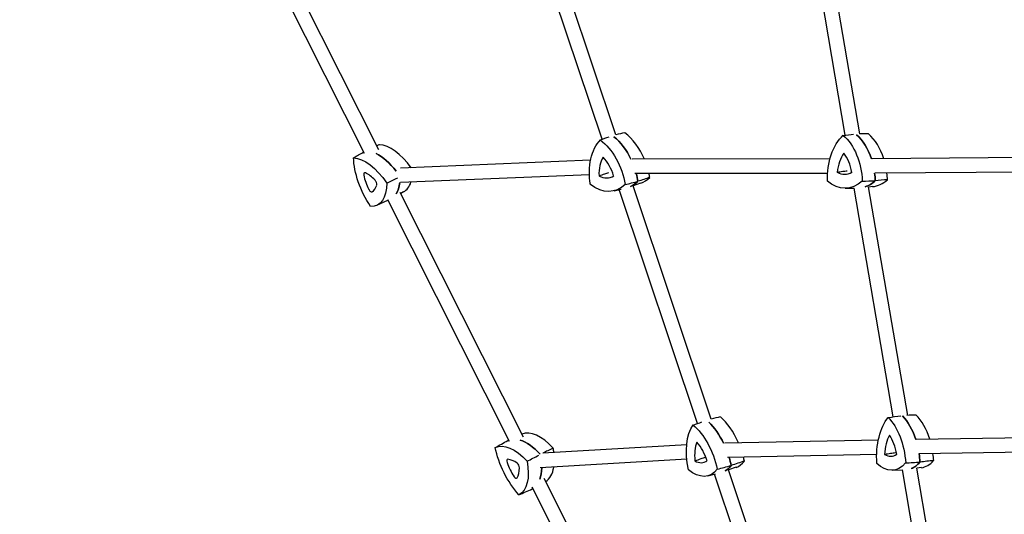
# Model space of a CAD drawing. Units: millimetres. Extents: x -2963 to 2963, y -2963 to 2963.
# Drawn here: x -1188 to -101, y 98 to 645 of the extents above; entities that cross this region are included whole.
import ezdxf

# ---------------------------------------------------------------- set-up
doc = ezdxf.new("R2010")
doc.units = ezdxf.units.MM
doc.header["$LTSCALE"] = 20
doc.linetypes.add('HIDDEN', pattern=[9.525, 6.35, -3.175])
doc.layers.add('2d', color=230, linetype='Continuous')
doc.layers.add('CSA-SafetyZone', color=63, linetype='HIDDEN')

msp = doc.modelspace()

# ---------------------------------------------------------------- linework, layer by layer
at = {"layer": '2d'}
for p, q in [((-529.9, 517.8), (-616.3, 775.7)), ((-807.6, 497.2), (-940.4, 761.5)), ((-791.7, 501.2), (-926.5, 769.6)), ((-545.1, 513), (-631.8, 771.6)), ((-276.7, 517.4), (-319.8, 770.3)), ((-260.7, 518.8), (-303.9, 771.9)), ((-558, 489.6), (-767.7, 481)), ((-293.5, 491.2), (-512, 490.9)), ((-39.4, 492.8), (-247, 491.3)), ((-559.2, 473.5), (-767.8, 464.9)), ((-296.2, 475.2), (-508.9, 474.9)), ((-269.7, 476.2), (-269.9, 477.6)), ((-39.3, 476.8), (-243.9, 475.3)), ((-531.8, 455.9), (-524.1, 457.7)), ((-439.8, 198.7), (-526.4, 457.2)), ((-502.6, 464.3), (-511, 461.5)), ((-424.6, 203.6), (-511, 461.5)), ((-276.6, 458.8), (-266.7, 458.9)), ((-223.6, 206.1), (-266.7, 458.9)), ((-207.7, 207.7), (-250.8, 460.4)), ((-246.5, 460.5), (-250.7, 460.1)), ((-647.5, 178.7), (-781.7, 445.8)), ((-632.1, 183.7), (-768, 454.1)), ((-764.3, 454.8), (-767.5, 453)), ((-794, 439.9), (-781.6, 445.5)), ((-648.3, 180.3), (-648.8, 180.1)), ((-451.7, 175.1), (-610.7, 165.8)), ((-240.1, 180.4), (-409.5, 177.1)), ((-35.3, 183.5), (-198.4, 181.1)), ((-241.9, 164.4), (-406.6, 161.2)), ((-35.3, 167.5), (-195.5, 165.2)), ((-451.6, 159.1), (-613.6, 149.6)), ((-428.3, 140.9), (-419.8, 143.1)), ((-334.5, -115.6), (-421, 142.7)), ((-397.1, 150.3), (-405.7, 147.3)), ((-319.2, -110.7), (-405.7, 147.3)), ((-224.8, 147.1), (-213.5, 147.6)), ((-170.5, -105.2), (-213.6, 147.6)), ((-192.6, 149.9), (-197.7, 149.2)), ((-154.6, -103.5), (-197.7, 149.4)), ((-473.8, -131.4), (-609.1, 137.8)), ((-489, -136.9), (-622.3, 128.5)), ((-621.5, 126.9), (-622, 126.6))]:
    msp.add_line(p, q, dxfattribs=at)
at = {"layer": '2d', "extrusion": (0, 0, -1)}
for centre, major_axis, ratio, start_param, end_param in [((-519.1, 462.4), (-16.5, 56.9), 0.642221, -1.382444, -0.349162), ((-558.5, 462.2), (16.5, -56.9), 0.642221, -2.429641, -1.396359), ((-545, 466.2), (16.7, -57.6), 0.642221, -2.393756, -1.819851), ((-257.4, 466.2), (-3.4, 59.2), 0.656392, -1.528268, -0.494986), ((-296.8, 466), (3.4, -59.2), 0.656392, -2.575466, -1.542184), ((-282.9, 466.8), (3.5, -59.8), 0.656392, -2.556889, -1.952606), ((-800.9, 437.9), (-26.6, 53), 0.488275, 0.269222, 1.302505), ((-782.5, 464.5), (-26.6, 53), 0.488275, -1.825173, -0.791891), ((-786.5, 445.1), (26.9, -53.6), 0.488275, -2.566038, -1.960509), ((-545, 466.2), (16.7, -57.6), 0.642221, -1.536759, -1.390074), ((-282.9, 466.8), (3.5, -59.8), 0.656392, -1.67561, -1.535899), ((-820.1, 493.1), (26.6, -53), 0.488275, -0.777975, 0.255307), ((-805.7, 500.3), (26.9, -53.6), 0.488275, -0.63522, -0.288724), ((-547.3, 513.1), (16.5, -56.9), 0.642221, -0.335246, 0.698036), ((-533.7, 517), (16.7, -57.6), 0.642221, -0.341531, -0.093407), ((-278.9, 518), (3.4, -59.2), 0.656392, -0.481071, 0.552211), ((-265, 518.8), (3.5, -59.8), 0.656392, -0.487355, -0.179554), ((-226.7, 155.4), (5.2, -59.7), 0.542498, -2.567245, -1.969327), ((-417.5, 147.8), (-17.1, 56.8), 0.528969, -1.416954, -0.383672), ((-450.1, 147.1), (17.1, -56.8), 0.528969, -2.464151, -1.430869), ((-435.1, 151.6), (17.3, -57.4), 0.528969, -2.398007, -1.862644), ((-209.5, 154.7), (-5.1, 59.1), 0.542498, -1.52752, -0.494237), ((-242.1, 154), (5.1, -59.1), 0.542498, -2.574717, -1.541435), ((-636.8, 119.1), (-26.6, 53), 0.488275, 0.006958, 1.04024), ((-622.5, 126.3), (-26.9, 53.6), 0.488275, 0.000673, 0.03825), ((-622.5, 126.3), (26.9, -53.6), 0.488275, -2.700935, -2.105598), ((-627.6, 157.3), (-26.6, 53), 0.488275, -2.087437, -1.054155), ((-226.7, 155.4), (5.2, -59.7), 0.542498, -1.688876, -1.53515), ((-663.8, 172.7), (26.6, -53), 0.488275, -1.04024, -0.006958), ((-429.8, 202.3), (17.3, -57.4), 0.528969, -0.376041, -0.109821), ((-435.1, 151.6), (17.3, -57.4), 0.528969, -1.578602, -1.424585), ((-229.3, 206.2), (5.1, -59.1), 0.542498, -0.480322, 0.55296), ((-213.8, 207.5), (5.2, -59.7), 0.542498, -0.486607, -0.152949), ((-649.4, 179.9), (26.9, -53.6), 0.488275, -0.750313, -0.440658), ((-444.8, 197.8), (17.1, -56.8), 0.528969, -0.369756, 0.663526), ((-649.4, 179.9), (26.9, -53.6), 0.488275, -0.03825, -0.000673)]:
    msp.add_ellipse(centre, major_axis=major_axis, ratio=ratio, start_param=start_param, end_param=end_param, dxfattribs=at)
at = {"layer": '2d'}
for centre, major_axis, ratio, start_param, end_param in [((-545, 466.2), (-16.7, 57.6), 0.642221, -1.321742, -0.747837), ((-531.4, 470.1), (-16.5, 56.9), 0.642221, -1.386965, -0.711951), ((-282.9, 466.8), (-3.5, 59.8), 0.656392, -1.188987, -0.584704), ((-269, 467.6), (-3.4, 59.2), 0.656392, -1.19578, -0.566127), ((-772.1, 452.3), (-26.6, 53), 0.488275, -1.248865, -0.269222), ((-786.5, 445.1), (-26.9, 53.6), 0.488275, -1.181084, -0.575554), ((-523.6, 465.8), (10.3, -35.5), 0.642221, -2.615135, -1.936445), ((-555.2, 465.6), (-10.3, 35.5), 0.642221, -1.567937, -0.889248), ((-261.4, 469.6), (2.1, -36.8), 0.656392, -2.46931, -1.790621), ((-293, 469.5), (-2.1, 36.8), 0.656392, -1.422113, -0.743423), ((-806, 472.3), (-1.76, 3.5), 0.488275, -0.553006, 1.075674), ((-786.3, 464.6), (16.6, -33), 0.488275, -2.065919, -1.600203), ((-800.9, 443.4), (-16.6, 33), 0.488275, -1.018721, -0.553006), ((-796.4, 465), (-1.76, 3.5), 0.488275, -2.647401, -1.018721), ((-546.1, 506.3), (10.3, -35.5), 0.642221, -0.52074, 0.15795), ((-545, 466.2), (-16.7, 57.6), 0.642221, -1.751518, -1.604834), ((-520.1, 520.9), (16.5, -56.9), 0.642221, 0.029262, 0.335246), ((-531.4, 470.1), (-16.5, 56.9), 0.642221, -1.745234, -1.67124), ((-278.6, 511.1), (2.1, -36.8), 0.656392, -0.374915, 0.303774), ((-251.1, 519.6), (3.4, -59.2), 0.656392, 0.030388, 0.481071), ((-282.9, 466.8), (-3.5, 59.8), 0.656392, -1.605694, -1.465983), ((-269, 467.6), (-3.4, 59.2), 0.656392, -1.599409, -1.476781), ((-801.1, 458.3), (1.76, -3.5), 0.488275, -1.600203, 0.028476), ((-816.3, 487.5), (16.6, -33), 0.488275, 0.028476, 0.494192), ((-805.7, 500.3), (26.9, -53.6), 0.488275, 0.288724, 0.63522), ((-791.4, 507.5), (26.6, -53), 0.488275, 0.01954, 0.447973), ((-533.7, 517), (16.7, -57.6), 0.642221, 0.093407, 0.341531), ((-265, 518.8), (3.5, -59.8), 0.656392, 0.179554, 0.487355), ((-226.7, 155.4), (-5.2, 59.7), 0.542498, -1.172266, -0.574348), ((-211.2, 156.7), (-5.1, 59.1), 0.542498, -1.187788, -0.566876), ((-435.1, 151.6), (-17.3, 57.4), 0.528969, -1.278948, -0.743586), ((-420.1, 156.1), (-17.1, 56.8), 0.528969, -1.349527, -0.677441), ((-608.1, 133.5), (-26.6, 53), 0.488275, -1.04024, -0.03612), ((-213, 158.1), (3.2, -36.8), 0.542498, -2.470059, -1.791369), ((-239, 157.5), (-3.2, 36.8), 0.542498, -1.422861, -0.744172), ((-622.5, 126.3), (-26.9, 53.6), 0.488275, -0.03825, -0.000673), ((-622.5, 126.3), (-26.9, 53.6), 0.488275, -1.035994, -0.440658), ((-421.5, 151.1), (10.6, -35.3), 0.528969, -2.580625, -1.901935), ((-447.5, 150.5), (-10.6, 35.3), 0.528969, -1.533427, -0.854738), ((-635, 187.1), (-26.6, 53), 0.488275, -2.198861, -2.101353), ((-228.8, 199.3), (3.2, -36.8), 0.542498, -0.375664, 0.303026), ((-226.7, 155.4), (-5.2, 59.7), 0.542498, -1.606442, -1.452716), ((-211.2, 156.7), (-5.1, 59.1), 0.542498, -1.600158, -1.470156), ((-648.1, 155.5), (-1.76, 3.5), 0.488275, -0.290741, 1.337939), ((-630.6, 155.7), (16.6, -33), 0.488275, -1.803654, -1.337939), ((-638, 125.2), (-16.6, 33), 0.488275, -0.756456, -0.290741), ((-638.9, 151.6), (-1.76, 3.5), 0.488275, -2.385136, -0.756456), ((-443.3, 191.1), (10.6, -35.3), 0.528969, -0.48623, 0.19246), ((-429.8, 202.3), (17.3, -57.4), 0.528969, 0.109821, 0.376041), ((-435.1, 151.6), (-17.3, 57.4), 0.528969, -1.717008, -1.56299), ((-414.8, 206.8), (17.1, -56.8), 0.528969, 0.021768, 0.369756), ((-420.1, 156.1), (-17.1, 56.8), 0.528969, -1.710723, -1.634966), ((-213.8, 207.5), (5.2, -59.7), 0.542498, 0.152949, 0.486607), ((-198.4, 208.8), (5.1, -59.1), 0.542498, 0.022553, 0.480322), ((-659.6, 168.1), (16.6, -33), 0.488275, 0.290741, 0.756456), ((-649.4, 179.9), (-26.9, 53.6), 0.488275, -2.700935, -2.391279), ((-635, 187.1), (26.6, -53), 0.488275, 0.03612, 0.593668), ((-641.2, 141.9), (1.76, -3.5), 0.488275, -1.337939, 0.290741), ((-649.4, 179.9), (26.9, -53.6), 0.488275, 0.000673, 0.03825)]:
    msp.add_ellipse(centre, major_axis=major_axis, ratio=ratio, start_param=start_param, end_param=end_param, dxfattribs=at)
for points in [[(-547.1, 512.3), (-543.9, 513.4), (-540.7, 514.5), (-537.5, 515.6)], [(-520, 520.1), (-523.3, 519.4), (-526.7, 518.6), (-530, 517.8)], [(-278.9, 517.2), (-275, 517.6), (-271.2, 518), (-267.4, 518.5)], [(-251.1, 518.8), (-254.4, 518.8), (-257.7, 518.8), (-261, 518.8)], [(-790.9, 506.9), (-791.9, 506.4), (-792.9, 506), (-793.9, 505.6)], [(-819.7, 492.4), (-815.9, 494.6), (-812.1, 496.7), (-808.4, 498.8)], [(-783, 464.5), (-779, 466.5), (-775, 468.4), (-770.9, 470.4)], [(-492.5, 470.7), (-496.9, 469.2), (-501.2, 467.8), (-505.6, 466.4)], [(-230.1, 468.2), (-234.6, 467.8), (-239.1, 467.4), (-243.5, 467)], [(-519.6, 462.8), (-515, 464), (-510.3, 465.2), (-505.6, 466.4)], [(-257.9, 466.6), (-253.1, 466.7), (-248.3, 466.9), (-243.5, 467)], [(-229.2, 205.3), (-224.5, 206), (-219.8, 206.6), (-215.1, 207.3)], [(-198.4, 208), (-201.8, 207.9), (-205.2, 207.8), (-208.6, 207.6)], [(-444.6, 197), (-441.4, 198.2), (-438.2, 199.3), (-435, 200.4)], [(-414.6, 206), (-418, 205.2), (-421.3, 204.4), (-424.6, 203.6)], [(-663.3, 172.1), (-658.6, 174.7), (-654, 177.3), (-649.3, 179.8)], [(-628, 157.1), (-623.7, 159.2), (-619.4, 161.4), (-615, 163.6)], [(-599.3, 171.5), (-603.1, 169.6), (-606.9, 167.7), (-610.7, 165.8)], [(-418, 148.2), (-412.8, 149.5), (-407.7, 150.9), (-402.6, 152.3)], [(-388, 157.2), (-392.9, 155.6), (-397.7, 153.9), (-402.6, 152.3)], [(-209.9, 155.1), (-204.6, 155.4), (-199.4, 155.7), (-194.1, 156)], [(-179.1, 157.8), (-184.1, 157.2), (-189.1, 156.6), (-194.1, 156)], [(-637, 119.8), (-632.1, 122), (-627.3, 124.2), (-622.5, 126.3)]]:
    msp.add_open_spline(points, degree=3, dxfattribs=at)
for points, knots in [([(-538.2, 475.8), (-539.7, 475.3), (-541.2, 474.8), (-544.6, 473.6), (-546.6, 472.9), (-548.6, 472.3)], [10.271218, 10.271218, 10.271218, 10.271218, 15.479644, 15.479644, 22.312356, 22.312356, 22.312356, 22.312356]), ([(-274.4, 477.7), (-276.1, 477.5), (-277.8, 477.3), (-281.5, 476.8), (-283.5, 476.5), (-285.5, 476.3)], [9.834483, 9.834483, 9.834483, 9.834483, 15.479644, 15.479644, 22.312356, 22.312356, 22.312356, 22.312356]), ([(-221.1, 166.2), (-222.9, 165.9), (-224.7, 165.7), (-228.7, 165.1), (-231, 164.7), (-233.1, 164.4)], [9.89117, 9.89117, 9.89117, 9.89117, 15.479644, 15.479644, 22.312356, 22.312356, 22.312356, 22.312356]), ([(-431, 161.3), (-432.8, 160.7), (-434.5, 160.1), (-438.4, 158.7), (-440.5, 158), (-442.6, 157.2)], [9.867712, 9.867712, 9.867712, 9.867712, 15.479644, 15.479644, 22.312356, 22.312356, 22.312356, 22.312356])]:
    msp.add_open_spline(points, degree=3, knots=knots, dxfattribs=at)
at = {"layer": 'CSA-SafetyZone', "flags": 128}
msp.add_lwpolyline([(1871.7, 897.4, 0.49958), (-344.4, 2931), (-737.6, 2931, 0.703222), (-2524.6, -124.7), (-1830.8, -1512.4, 0.400596), (344.5, -2931), (737.6, -2931, 0.793812), (2208.1, 424.4, 0.077613)], format="xyb", close=True, dxfattribs=at)

doc.saveas('drawing.dxf')
